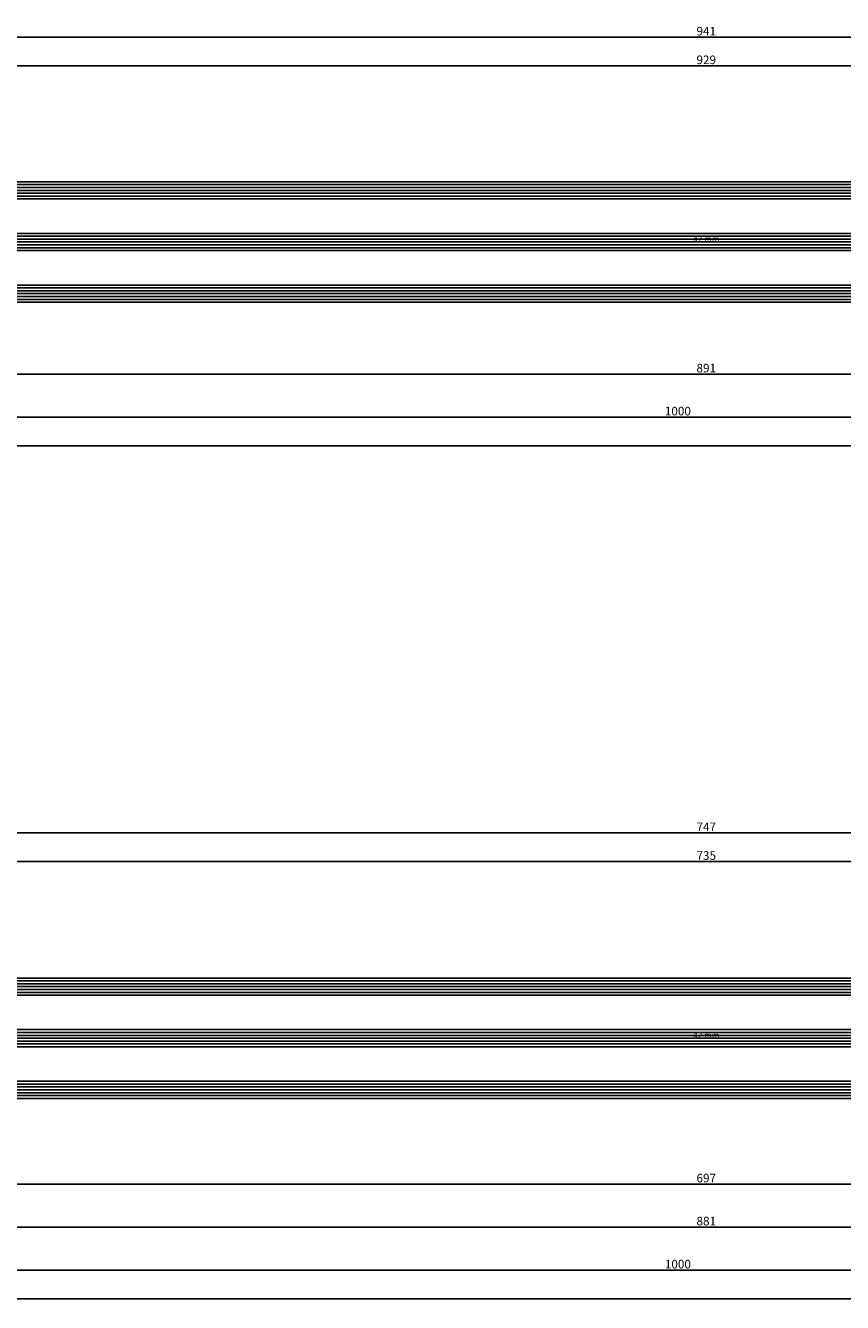
# Model space of a CAD drawing. Units: millimetres. Extents: x -12 to 3039, y -4429 to -50.
# Drawn here: x 273 to 557, y -4429 to -3984 of the extents above; entities that cross this region are included whole.
import ezdxf
from ezdxf.enums import TextEntityAlignment as Align

# ---------------------------------------------------------------- set-up
doc = ezdxf.new("R2010")
doc.units = ezdxf.units.MM
doc.header["$PDMODE"] = 3
doc.header["$PDSIZE"] = -0.5
for name, color, linetype in [('CrossSectionsDim', 3, 'Continuous'), ('CrossSectionsGlass', 4, 'Continuous'), ('CrossSectionsTexts', 3, 'Continuous')]:
    doc.layers.add(name, color=color, linetype=linetype)
doc.styles.add('CrossSection', font='simplex.shx', dxfattribs={"height": 3})
doc.styles.get("Standard").update_dxf_attribs({"font": 'complex.shx', "height": 60})
doc.dimstyles.new('CrossSection', dxfattribs={"dimtxt": 3, "dimasz": 3, "dimexe": 1.25, "dimexo": 0.625, "dimtad": 1, "dimdec": 1, "dimtxsty": 'CrossSection', "dimblk": 'NONE', "dimcen": 2.5, "dimclrd": 256, "dimclre": 256, "dimadec": 0, "dimazin": 2, "dimtfac": 1, "dimtdec": 4, "dimtofl": 0, "dimtmove": 0, "dimatfit": 3, "dimfxl": 1, "dimtolj": 1, "dimtzin": 0, "dimarcsym": 0})

# ---------------------------------------------------------------- blocks, each defined once
blk = doc.blocks.new('42_mm_TEXT_5', base_point=(66.8, 9.6))
at = {"layer": 'CrossSectionsTexts'}
blk.add_text('42 mm', height=2.1, dxfattribs=at).set_placement((509.9, 30.6), align=Align.CENTER)
blk = doc.blocks.new('42_mm_5', base_point=(907.4, 0))
at = {"layer": 'CrossSectionsGlass'}
for p, q in [((928.1, 0), (0.5, 0)), ((928.6, -1), (0, -1)), ((928.6, -2), (0, -2)), ((928.6, -3), (0, -3)), ((928.6, -4), (0, -4)), ((928.6, -5), (0, -5)), ((928.1, -6), (0.5, -6)), ((928.6, -19), (0, -19)), ((928.6, -20), (0, -20)), ((928.6, -21), (0, -21)), ((928.6, -22), (0, -22)), ((928.1, -18), (0.5, -18)), ((928.6, -23), (0, -23)), ((928.1, -24), (0.5, -24)), ((928.6, -37), (0, -37)), ((928.6, -38), (0, -38)), ((928.6, -39), (0, -39)), ((928.6, -40), (0, -40)), ((928.1, -36), (0.5, -36)), ((928.6, -41), (0, -41)), ((928.1, -42), (0.5, -42))]:
    blk.add_line(p, q, dxfattribs=at)
blk = doc.blocks.new('*D307')
at = {"layer": 'CrossSectionsDim', "lineweight": -2}
for p, q in [((45.6, 86.625), (45.6, 93.25)), ((45.6, 92), (974.2, 92)), ((974.2, 86.625), (974.2, 93.25))]:
    blk.add_line(p, q, dxfattribs=at)
at = {"layer": 'Defpoints', "color": 0}
for p in [(974.2, 92), (45.6, 86), (974.2, 86)]:
    blk.add_point(p, dxfattribs=at)
at = {"layer": 'CrossSectionsDim', "color": 0, "insert": (509.9, 94.125), "char_height": 3, "attachment_point": 5, "style": 'CrossSection'}
blk.add_mtext('\\A1;929', dxfattribs=at)
blk = doc.blocks.new('_NONE')
blk = doc.blocks.new('*D308')
at = {"layer": 'CrossSectionsDim', "lineweight": -2}
for p, q in [((39.6, 96.625), (39.6, 103.25)), ((980.2, 96.625), (980.2, 103.25)), ((39.6, 102), (980.2, 102))]:
    blk.add_line(p, q, dxfattribs=at)
at = {"layer": 'Defpoints', "color": 0}
for p in [(980.2, 102), (39.6, 96), (980.2, 96)]:
    blk.add_point(p, dxfattribs=at)
at = {"layer": 'CrossSectionsDim', "color": 0, "insert": (509.9, 104.125), "char_height": 3, "attachment_point": 5, "style": 'CrossSection'}
blk.add_mtext('\\A1;941', dxfattribs=at)
blk = doc.blocks.new('*D311')
at = {"layer": 'CrossSectionsDim', "lineweight": -2}
for p, q in [((64.6, -10.125), (64.6, -16.75)), ((955.2, -10.125), (955.2, -16.75)), ((64.6, -15.5), (955.2, -15.5))]:
    blk.add_line(p, q, dxfattribs=at)
at = {"layer": 'Defpoints', "color": 0}
for p in [(64.6, -9.5), (955.2, -9.5), (955.2, -15.5)]:
    blk.add_point(p, dxfattribs=at)
at = {"layer": 'CrossSectionsDim', "color": 0, "insert": (509.9, -13.375), "char_height": 3, "attachment_point": 5, "style": 'CrossSection'}
blk.add_mtext('\\A1;891', dxfattribs=at)
blk = doc.blocks.new('*D312')
at = {"layer": 'CrossSectionsDim', "lineweight": -2}
for p, q in [((0, -25.125), (0, -31.75)), ((1000, -25.125), (1000, -31.75)), ((0, -30.5), (1000, -30.5))]:
    blk.add_line(p, q, dxfattribs=at)
at = {"layer": 'Defpoints', "color": 0}
for p in [(0, -24.5), (1000, -24.5), (1000, -30.5)]:
    blk.add_point(p, dxfattribs=at)
at = {"layer": 'CrossSectionsDim', "color": 0, "insert": (500, -28.375), "char_height": 3, "attachment_point": 5, "style": 'CrossSection'}
blk.add_mtext('\\A1;1000', dxfattribs=at)
blk = doc.blocks.new('*D313')
at = {"layer": 'CrossSectionsDim', "lineweight": -2}
for p, q in [((0, -35.125), (0, -41.75)), ((2000, -35.125), (2000, -41.75)), ((0, -40.5), (2000, -40.5))]:
    blk.add_line(p, q, dxfattribs=at)
at = {"layer": 'Defpoints', "color": 0}
for p in [(0, -34.5), (2000, -34.5), (2000, -40.5)]:
    blk.add_point(p, dxfattribs=at)
at = {"layer": 'CrossSectionsDim', "color": 0, "insert": (1000, -38.375), "char_height": 3, "attachment_point": 5, "style": 'CrossSection'}
blk.add_mtext('\\A1;2000', dxfattribs=at)
blk = doc.blocks.new('*D200')
at = {"layer": 'CrossSectionsDim', "lineweight": -2}
for p, q in [((45.6, -4003.375), (45.6, -3996.75)), ((45.6, -3998), (974.2, -3998)), ((974.2, -4003.375), (974.2, -3996.75))]:
    blk.add_line(p, q, dxfattribs=at)
at = {"layer": 'Defpoints', "color": 0}
for p in [(974.2, -3998), (45.6, -4004), (974.2, -4004)]:
    blk.add_point(p, dxfattribs=at)
at = {"layer": 'CrossSectionsDim', "color": 0, "insert": (509.9, -3995.875), "char_height": 3, "attachment_point": 5, "style": 'CrossSection'}
blk.add_mtext('\\A1;929', dxfattribs=at)
blk = doc.blocks.new('*D201')
at = {"layer": 'CrossSectionsDim', "lineweight": -2}
for p, q in [((39.6, -3993.375), (39.6, -3986.75)), ((39.6, -3988), (980.2, -3988)), ((980.2, -3993.375), (980.2, -3986.75))]:
    blk.add_line(p, q, dxfattribs=at)
at = {"layer": 'Defpoints', "color": 0}
for p in [(980.2, -3988), (39.6, -3994), (980.2, -3994)]:
    blk.add_point(p, dxfattribs=at)
at = {"layer": 'CrossSectionsDim', "color": 0, "insert": (509.9, -3985.875), "char_height": 3, "attachment_point": 5, "style": 'CrossSection'}
blk.add_mtext('\\A1;941', dxfattribs=at)
blk = doc.blocks.new('*D204')
at = {"layer": 'CrossSectionsDim', "lineweight": -2}
for p, q in [((64.6, -4100.125), (64.6, -4106.75)), ((955.2, -4100.125), (955.2, -4106.75)), ((64.6, -4105.5), (955.2, -4105.5))]:
    blk.add_line(p, q, dxfattribs=at)
at = {"layer": 'Defpoints', "color": 0}
for p in [(64.6, -4099.5), (955.2, -4099.5), (955.2, -4105.5)]:
    blk.add_point(p, dxfattribs=at)
at = {"layer": 'CrossSectionsDim', "color": 0, "insert": (509.9, -4103.375), "char_height": 3, "attachment_point": 5, "style": 'CrossSection'}
blk.add_mtext('\\A1;891', dxfattribs=at)
blk = doc.blocks.new('*D205')
at = {"layer": 'CrossSectionsDim', "lineweight": -2}
for p, q in [((0, -4115.125), (0, -4121.75)), ((1000, -4115.125), (1000, -4121.75)), ((0, -4120.5), (1000, -4120.5))]:
    blk.add_line(p, q, dxfattribs=at)
at = {"layer": 'Defpoints', "color": 0}
for p in [(0, -4114.5), (1000, -4114.5), (1000, -4120.5)]:
    blk.add_point(p, dxfattribs=at)
at = {"layer": 'CrossSectionsDim', "color": 0, "insert": (500, -4118.375), "char_height": 3, "attachment_point": 5, "style": 'CrossSection'}
blk.add_mtext('\\A1;1000', dxfattribs=at)
blk = doc.blocks.new('*D206')
at = {"layer": 'CrossSectionsDim', "lineweight": -2}
for p, q in [((0, -4125.125), (0, -4131.75)), ((2000, -4125.125), (2000, -4131.75)), ((0, -4130.5), (2000, -4130.5))]:
    blk.add_line(p, q, dxfattribs=at)
at = {"layer": 'Defpoints', "color": 0}
for p in [(0, -4124.5), (2000, -4124.5), (2000, -4130.5)]:
    blk.add_point(p, dxfattribs=at)
at = {"layer": 'CrossSectionsDim', "color": 0, "insert": (1000, -4128.375), "char_height": 3, "attachment_point": 5, "style": 'CrossSection'}
blk.add_mtext('\\A1;2000', dxfattribs=at)
blk = doc.blocks.new('42_mm_TEXT_7', base_point=(163.3, 9.4))
at = {"layer": 'CrossSectionsTexts'}
blk.add_text('42 mm', height=2.1, dxfattribs=at).set_placement((509.9, 30.4), align=Align.CENTER)
blk = doc.blocks.new('42_mm_7', base_point=(714.2, 0))
at = {"layer": 'CrossSectionsGlass'}
for p, q in [((734.7, 0), (0.5, 0)), ((735.2, -1), (0, -1)), ((735.2, -2), (0, -2)), ((735.2, -3), (0, -3)), ((735.2, -4), (0, -4)), ((735.2, -5), (0, -5)), ((734.7, -6), (0.5, -6)), ((735.2, -19), (0, -19)), ((735.2, -20), (0, -20)), ((735.2, -21), (0, -21)), ((735.2, -22), (0, -22)), ((734.7, -18), (0.5, -18)), ((735.2, -23), (0, -23)), ((734.7, -24), (0.5, -24)), ((735.2, -37), (0, -37)), ((735.2, -38), (0, -38)), ((735.2, -39), (0, -39)), ((735.2, -40), (0, -40)), ((734.7, -36), (0.5, -36)), ((735.2, -41), (0, -41)), ((734.7, -42), (0.5, -42))]:
    blk.add_line(p, q, dxfattribs=at)
blk = doc.blocks.new('*D326')
at = {"layer": 'CrossSectionsDim', "lineweight": -2}
for p, q in [((142.3, 86.625), (142.3, 93.25)), ((142.3, 92), (877.5, 92)), ((877.5, 86.625), (877.5, 93.25))]:
    blk.add_line(p, q, dxfattribs=at)
at = {"layer": 'Defpoints', "color": 0}
for p in [(877.5, 92), (142.3, 86), (877.5, 86)]:
    blk.add_point(p, dxfattribs=at)
at = {"layer": 'CrossSectionsDim', "color": 0, "insert": (509.9, 94.125), "char_height": 3, "attachment_point": 5, "style": 'CrossSection'}
blk.add_mtext('\\A1;735', dxfattribs=at)
blk = doc.blocks.new('*D327')
at = {"layer": 'CrossSectionsDim', "lineweight": -2}
for p, q in [((136.3, 96.625), (136.3, 103.25)), ((883.5, 96.625), (883.5, 103.25)), ((136.3, 102), (883.5, 102))]:
    blk.add_line(p, q, dxfattribs=at)
at = {"layer": 'Defpoints', "color": 0}
for p in [(883.5, 102), (136.3, 96), (883.5, 96)]:
    blk.add_point(p, dxfattribs=at)
at = {"layer": 'CrossSectionsDim', "color": 0, "insert": (509.9, 104.125), "char_height": 3, "attachment_point": 5, "style": 'CrossSection'}
blk.add_mtext('\\A1;747', dxfattribs=at)
blk = doc.blocks.new('*D335')
at = {"layer": 'CrossSectionsDim', "lineweight": -2}
for p, q in [((161.3, -15.125), (161.3, -21.75)), ((858.5, -15.125), (858.5, -21.75)), ((161.3, -20.5), (858.5, -20.5))]:
    blk.add_line(p, q, dxfattribs=at)
at = {"layer": 'Defpoints', "color": 0}
for p in [(161.3, -14.5), (858.5, -14.5), (858.5, -20.5)]:
    blk.add_point(p, dxfattribs=at)
at = {"layer": 'CrossSectionsDim', "color": 0, "insert": (509.9, -18.375), "char_height": 3, "attachment_point": 5, "style": 'CrossSection'}
blk.add_mtext('\\A1;697', dxfattribs=at)
blk = doc.blocks.new('*D336')
at = {"layer": 'CrossSectionsDim', "lineweight": -2}
for p, q in [((69.6, -30.125), (69.6, -36.75)), ((950.2, -30.125), (950.2, -36.75)), ((69.6, -35.5), (950.2, -35.5))]:
    blk.add_line(p, q, dxfattribs=at)
at = {"layer": 'Defpoints', "color": 0}
for p in [(69.6, -29.5), (950.2, -29.5), (950.2, -35.5)]:
    blk.add_point(p, dxfattribs=at)
at = {"layer": 'CrossSectionsDim', "color": 0, "insert": (509.9, -33.375), "char_height": 3, "attachment_point": 5, "style": 'CrossSection'}
blk.add_mtext('\\A1;881', dxfattribs=at)
blk = doc.blocks.new('*D337')
at = {"layer": 'CrossSectionsDim', "lineweight": -2}
for p, q in [((0, -45.125), (0, -51.75)), ((1000, -45.125), (1000, -51.75)), ((0, -50.5), (1000, -50.5))]:
    blk.add_line(p, q, dxfattribs=at)
at = {"layer": 'Defpoints', "color": 0}
for p in [(0, -44.5), (1000, -44.5), (1000, -50.5)]:
    blk.add_point(p, dxfattribs=at)
at = {"layer": 'CrossSectionsDim', "color": 0, "insert": (500, -48.375), "char_height": 3, "attachment_point": 5, "style": 'CrossSection'}
blk.add_mtext('\\A1;1000', dxfattribs=at)
blk = doc.blocks.new('*D338')
at = {"layer": 'CrossSectionsDim', "lineweight": -2}
for p, q in [((0, -55.125), (0, -61.75)), ((2000, -55.125), (2000, -61.75)), ((0, -60.5), (2000, -60.5))]:
    blk.add_line(p, q, dxfattribs=at)
at = {"layer": 'Defpoints', "color": 0}
for p in [(0, -54.5), (2000, -54.5), (2000, -60.5)]:
    blk.add_point(p, dxfattribs=at)
at = {"layer": 'CrossSectionsDim', "color": 0, "insert": (1000, -58.375), "char_height": 3, "attachment_point": 5, "style": 'CrossSection'}
blk.add_mtext('\\A1;2000', dxfattribs=at)
blk = doc.blocks.new('*D219')
at = {"layer": 'CrossSectionsDim', "lineweight": -2}
for p, q in [((142.3, -4280.875), (142.3, -4274.25)), ((877.5, -4280.875), (877.5, -4274.25)), ((142.3, -4275.5), (877.5, -4275.5))]:
    blk.add_line(p, q, dxfattribs=at)
at = {"layer": 'Defpoints', "color": 0}
for p in [(877.5, -4275.5), (142.3, -4281.5), (877.5, -4281.5)]:
    blk.add_point(p, dxfattribs=at)
at = {"layer": 'CrossSectionsDim', "color": 0, "insert": (509.9, -4273.375), "char_height": 3, "attachment_point": 5, "style": 'CrossSection'}
blk.add_mtext('\\A1;735', dxfattribs=at)
blk = doc.blocks.new('*D220')
at = {"layer": 'CrossSectionsDim', "lineweight": -2}
for p, q in [((136.3, -4270.875), (136.3, -4264.25)), ((136.3, -4265.5), (883.5, -4265.5)), ((883.5, -4270.875), (883.5, -4264.25))]:
    blk.add_line(p, q, dxfattribs=at)
at = {"layer": 'Defpoints', "color": 0}
for p in [(883.5, -4265.5), (136.3, -4271.5), (883.5, -4271.5)]:
    blk.add_point(p, dxfattribs=at)
at = {"layer": 'CrossSectionsDim', "color": 0, "insert": (509.9, -4263.375), "char_height": 3, "attachment_point": 5, "style": 'CrossSection'}
blk.add_mtext('\\A1;747', dxfattribs=at)
blk = doc.blocks.new('*D228')
at = {"layer": 'CrossSectionsDim', "lineweight": -2}
for p, q in [((161.3, -4382.625), (161.3, -4389.25)), ((858.5, -4382.625), (858.5, -4389.25)), ((161.3, -4388), (858.5, -4388))]:
    blk.add_line(p, q, dxfattribs=at)
at = {"layer": 'Defpoints', "color": 0}
for p in [(161.3, -4382), (858.5, -4382), (858.5, -4388)]:
    blk.add_point(p, dxfattribs=at)
at = {"layer": 'CrossSectionsDim', "color": 0, "insert": (509.9, -4385.875), "char_height": 3, "attachment_point": 5, "style": 'CrossSection'}
blk.add_mtext('\\A1;697', dxfattribs=at)
blk = doc.blocks.new('*D229')
at = {"layer": 'CrossSectionsDim', "lineweight": -2}
for p, q in [((69.6, -4397.625), (69.6, -4404.25)), ((950.2, -4397.625), (950.2, -4404.25)), ((69.6, -4403), (950.2, -4403))]:
    blk.add_line(p, q, dxfattribs=at)
at = {"layer": 'Defpoints', "color": 0}
for p in [(69.6, -4397), (950.2, -4397), (950.2, -4403)]:
    blk.add_point(p, dxfattribs=at)
at = {"layer": 'CrossSectionsDim', "color": 0, "insert": (509.9, -4400.875), "char_height": 3, "attachment_point": 5, "style": 'CrossSection'}
blk.add_mtext('\\A1;881', dxfattribs=at)
blk = doc.blocks.new('*D230')
at = {"layer": 'CrossSectionsDim', "lineweight": -2}
for p, q in [((0, -4412.625), (0, -4419.25)), ((1000, -4412.625), (1000, -4419.25)), ((0, -4418), (1000, -4418))]:
    blk.add_line(p, q, dxfattribs=at)
at = {"layer": 'Defpoints', "color": 0}
for p in [(0, -4412), (1000, -4412), (1000, -4418)]:
    blk.add_point(p, dxfattribs=at)
at = {"layer": 'CrossSectionsDim', "color": 0, "insert": (500, -4415.875), "char_height": 3, "attachment_point": 5, "style": 'CrossSection'}
blk.add_mtext('\\A1;1000', dxfattribs=at)
blk = doc.blocks.new('*D231')
at = {"layer": 'CrossSectionsDim', "lineweight": -2}
for p, q in [((0, -4422.625), (0, -4429.25)), ((2000, -4422.625), (2000, -4429.25)), ((0, -4428), (2000, -4428))]:
    blk.add_line(p, q, dxfattribs=at)
at = {"layer": 'Defpoints', "color": 0}
for p in [(0, -4422), (2000, -4422), (2000, -4428)]:
    blk.add_point(p, dxfattribs=at)
at = {"layer": 'CrossSectionsDim', "color": 0, "insert": (1000, -4425.875), "char_height": 3, "attachment_point": 5, "style": 'CrossSection'}
blk.add_mtext('\\A1;2000', dxfattribs=at)
blk = doc.blocks.new('CS_9HORL1')
at = {"layer": 'CrossSectionsGlass', "rotation": 180}
blk.add_blockref('42_mm_5', (66.8, 9.6), dxfattribs=at)
at = {"layer": 'CrossSectionsTexts'}
blk.add_blockref('42_mm_TEXT_5', (66.8, 9.6), dxfattribs=at)
at = {"layer": 'CrossSectionsDim'}
for base, p1, p2, text, picture, middle in [((980.2, 102), (39.6, 96), (980.2, 96), '941', '*D308', (509.9, 102)), ((974.2, 92), (45.6, 86), (974.2, 86), '929', '*D307', (509.9, 92)), ((955.2, -15.5), (64.6, -9.5), (955.2, -9.5), '891', '*D311', (509.9, -15.5)), ((1000, -30.5), (0, -24.5), (1000, -24.5), '1000', '*D312', (500, -30.5)), ((2000, -40.5), (0, -34.5), (2000, -34.5), '2000', '*D313', (1000, -40.5))]:
    dim = blk.add_linear_dim(base=base, p1=p1, p2=p2, text=text, dimstyle='CrossSection', override={"dimpost": '<>'}, dxfattribs=at)
    dim.commit()
    dim.dimension.update_dxf_attribs({"geometry": picture, "text_midpoint": middle, "dimtype": 160})
blk = doc.blocks.new('CS_9HORL2')
at = {"layer": 'CrossSectionsGlass', "rotation": 180}
blk.add_blockref('42_mm_7', (163.3, 9.4), dxfattribs=at)
at = {"layer": 'CrossSectionsTexts'}
blk.add_blockref('42_mm_TEXT_7', (163.3, 9.4), dxfattribs=at)
at = {"layer": 'CrossSectionsDim'}
for base, p1, p2, text, picture, middle in [((883.5, 102), (136.3, 96), (883.5, 96), '747', '*D327', (509.9, 102)), ((877.5, 92), (142.3, 86), (877.5, 86), '735', '*D326', (509.9, 92)), ((858.5, -20.5), (161.3, -14.5), (858.5, -14.5), '697', '*D335', (509.9, -20.5)), ((950.2, -35.5), (69.6, -29.5), (950.2, -29.5), '881', '*D336', (509.9, -35.5)), ((1000, -50.5), (0, -44.5), (1000, -44.5), '1000', '*D337', (500, -50.5)), ((2000, -60.5), (0, -54.5), (2000, -54.5), '2000', '*D338', (1000, -60.5))]:
    dim = blk.add_linear_dim(base=base, p1=p1, p2=p2, text=text, dimstyle='CrossSection', override={"dimpost": '<>'}, dxfattribs=at)
    dim.commit()
    dim.dimension.update_dxf_attribs({"geometry": picture, "text_midpoint": middle, "dimtype": 160})

msp = doc.modelspace()

# ---------------------------------------------------------------- block references
for name, p in [('CS_9HORL1', (0, -4090)), ('CS_9HORL2', (0, -4367.5))]:
    msp.add_blockref(name, p)
at = {"layer": 'CrossSectionsGlass', "rotation": 180}
for name, p in [('42_mm_5', (66.8, -4080.4)), ('42_mm_7', (163.3, -4358.1))]:
    msp.add_blockref(name, p, dxfattribs=at)
at = {"layer": 'CrossSectionsTexts'}
for name, p in [('42_mm_TEXT_5', (66.8, -4080.4)), ('42_mm_TEXT_7', (163.3, -4358.1))]:
    msp.add_blockref(name, p, dxfattribs=at)

# ---------------------------------------------------------------- dimensions: what is measured, and where the dimension line sits
at = {"layer": 'CrossSectionsDim'}
for base, p1, p2, text, picture, middle in [((980.2, -3988), (39.6, -3994), (980.2, -3994), '941', '*D201', (509.9, -3988)), ((974.2, -3998), (45.6, -4004), (974.2, -4004), '929', '*D200', (509.9, -3998)), ((955.2, -4105.5), (64.6, -4099.5), (955.2, -4099.5), '891', '*D204', (509.9, -4105.5)), ((1000, -4120.5), (0, -4114.5), (1000, -4114.5), '1000', '*D205', (500, -4120.5)), ((2000, -4130.5), (0, -4124.5), (2000, -4124.5), '2000', '*D206', (1000, -4130.5)), ((883.5, -4265.5), (136.3, -4271.5), (883.5, -4271.5), '747', '*D220', (509.9, -4265.5)), ((877.5, -4275.5), (142.3, -4281.5), (877.5, -4281.5), '735', '*D219', (509.9, -4275.5)), ((858.5, -4388), (161.3, -4382), (858.5, -4382), '697', '*D228', (509.9, -4388)), ((950.2, -4403), (69.6, -4397), (950.2, -4397), '881', '*D229', (509.9, -4403)), ((1000, -4418), (0, -4412), (1000, -4412), '1000', '*D230', (500, -4418)), ((2000, -4428), (0, -4422), (2000, -4422), '2000', '*D231', (1000, -4428))]:
    dim = msp.add_linear_dim(base=base, p1=p1, p2=p2, text=text, dimstyle='CrossSection', override={"dimpost": '<>'}, dxfattribs=at)
    dim.commit()
    dim.dimension.update_dxf_attribs({"geometry": picture, "text_midpoint": middle, "dimtype": 160})

doc.saveas('drawing.dxf')
